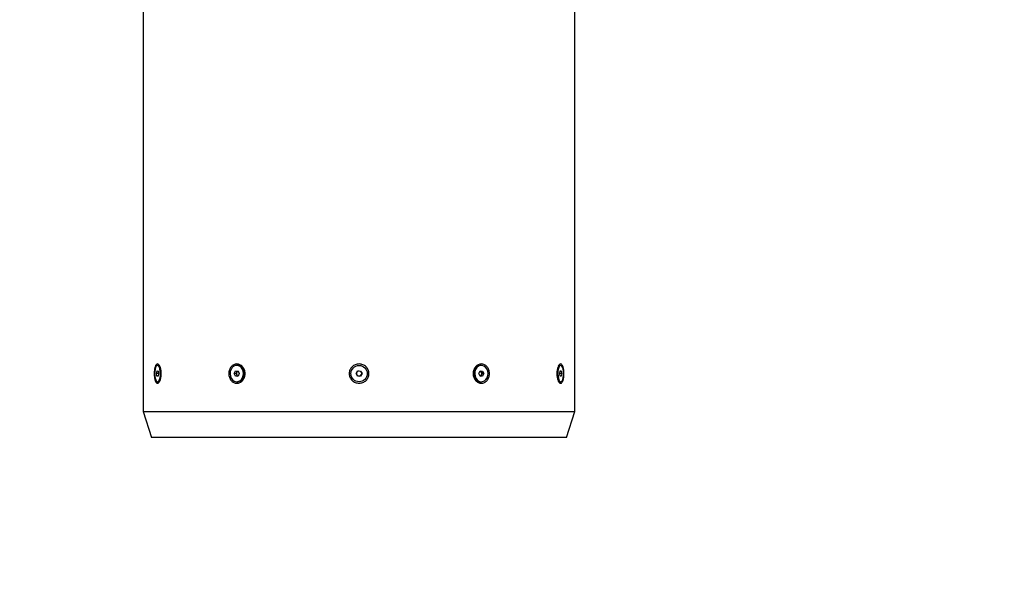
# Model space of a CAD drawing. Units: millimetres. Extents: x 8 to 201, y 4 to 288.
# Drawn here: x 62 to 76, y 69 to 77 of the extents above; entities that cross this region are included whole.
import ezdxf

# ---------------------------------------------------------------- set-up
doc = ezdxf.new("R2010")
doc.units = ezdxf.units.MM

msp = doc.modelspace()

# ---------------------------------------------------------------- hatches: boundary and pattern name
at = {"linetype": 'Continuous', "lineweight": 18}
h = msp.add_hatch(dxfattribs=at)
h.set_pattern_fill('ANSI34', style=0)
edge = h.paths.add_edge_path(flags=0)
edge.add_line((80.98545, 73.80581), (81.08426, 73.80581))
edge.add_spline(control_points=[(81.08426, 73.80581), (81.08616, 73.8058), (81.08811, 73.80617), (81.08989, 73.80687), (81.09167, 73.80756), (81.09334, 73.80859), (81.0948, 73.80981), (81.09679, 73.81148), (81.09847, 73.81355), (81.09983, 73.81576), (81.1019, 73.81913), (81.10332, 73.82292), (81.10424, 73.82676), (81.10564, 73.83255), (81.10596, 73.83866), (81.10542, 73.84458), (81.10527, 73.8462), (81.10506, 73.84782), (81.10478, 73.84942)], knot_values=[0, 0, 0, 0, 0.00022963, 0.00022963, 0.00022963, 0.00045789, 0.00045789, 0.00045789, 0.00076923, 0.00076923, 0.00076923, 0.0012449, 0.0012449, 0.0012449, 0.00196394, 0.00196394, 0.00196394, 0.00215823, 0.00215823, 0.00215823, 0.00215823], weights=[1, 1, 1, 1, 1, 1, 1, 1, 1, 1, 1, 1, 1, 1, 1, 1, 1, 1, 1], degree=3, periodic=0)
edge.add_arc((67.12461, 71.43282), 14.1875, 9.807184, 170.192817)
edge.add_spline(control_points=[(53.14444, 73.84942), (53.1433, 73.8428), (53.14322, 73.83592), (53.14441, 73.82936), (53.14511, 73.82552), (53.14626, 73.82171), (53.148, 73.81822), (53.14925, 73.81571), (53.15083, 73.81331), (53.15278, 73.81129), (53.1542, 73.80982), (53.15585, 73.80852), (53.15767, 73.80757), (53.1595, 73.80662), (53.16155, 73.806), (53.1636, 73.80582), (53.16406, 73.80578), (53.16451, 73.80576), (53.16497, 73.80576)], knot_values=[0, 0, 0, 0, 0.00080096, 0.00080096, 0.00080096, 0.00126533, 0.00126533, 0.00126533, 0.00159884, 0.00159884, 0.00159884, 0.00184207, 0.00184207, 0.00184207, 0.00208828, 0.00208828, 0.00208828, 0.00214143, 0.00214143, 0.00214143, 0.00214143], weights=[1, 1, 1, 1, 1, 1, 1, 1, 1, 1, 1, 1, 1, 1, 1, 1, 1, 1, 1], degree=3, periodic=0)
edge.add_line((53.16497, 73.80576), (53.26376, 73.80576))
edge.add_arc((67.12461, 71.43282), 14.0625, 170.285317, 180)
edge.add_arc((67.12461, 71.43282), 14.0625, 180, 189.714885)
edge.add_line((53.26377, 69.05984), (53.16496, 69.05984))
edge.add_spline(control_points=[(53.16496, 69.05984), (53.16306, 69.05984), (53.16111, 69.05947), (53.15933, 69.05878), (53.15755, 69.05809), (53.15589, 69.05706), (53.15442, 69.05583), (53.15243, 69.05417), (53.15076, 69.0521), (53.1494, 69.04989), (53.14733, 69.04652), (53.1459, 69.04273), (53.14498, 69.03888), (53.14359, 69.03309), (53.14327, 69.02699), (53.1438, 69.02106), (53.14395, 69.01944), (53.14416, 69.01783), (53.14444, 69.01622)], knot_values=[0, 0, 0, 0, 0.00022963, 0.00022963, 0.00022963, 0.00045789, 0.00045789, 0.00045789, 0.00076923, 0.00076923, 0.00076923, 0.0012449, 0.0012449, 0.0012449, 0.00196394, 0.00196394, 0.00196394, 0.00215823, 0.00215823, 0.00215823, 0.00215823], weights=[1, 1, 1, 1, 1, 1, 1, 1, 1, 1, 1, 1, 1, 1, 1, 1, 1, 1, 1], degree=3, periodic=0)
edge.add_arc((67.12461, 71.43282), 14.1875, 189.807184, 350.192817)
edge.add_spline(control_points=[(81.10478, 69.01622), (81.10593, 69.02284), (81.10601, 69.02972), (81.10481, 69.03629), (81.10411, 69.04013), (81.10296, 69.04393), (81.10122, 69.04743), (81.09997, 69.04994), (81.09839, 69.05233), (81.09645, 69.05435), (81.09502, 69.05582), (81.09337, 69.05712), (81.09155, 69.05807), (81.08973, 69.05903), (81.08767, 69.05965), (81.08562, 69.05983), (81.08517, 69.05987), (81.08471, 69.05989), (81.08426, 69.05989)], knot_values=[0, 0, 0, 0, 0.00080096, 0.00080096, 0.00080096, 0.00126533, 0.00126533, 0.00126533, 0.00159884, 0.00159884, 0.00159884, 0.00184207, 0.00184207, 0.00184207, 0.00208828, 0.00208828, 0.00208828, 0.00214143, 0.00214143, 0.00214143, 0.00214143], weights=[1, 1, 1, 1, 1, 1, 1, 1, 1, 1, 1, 1, 1, 1, 1, 1, 1, 1, 1], degree=3, periodic=0)
edge.add_line((81.08426, 69.05989), (80.98546, 69.05989))
edge.add_arc((67.12461, 71.43282), 14.0625, 350.285317, 369.714885)
edge = h.paths.add_edge_path(flags=0)
edge.add_arc((67.12461, 71.43282), 13.8375, 0, 180, ccw=False)
edge.add_arc((67.12461, 71.43282), 13.8375, 180, 360, ccw=False)
h = msp.add_hatch(dxfattribs=at)
h.set_pattern_fill('ANSI34', angle=3e-322, style=0)
edge = h.paths.add_edge_path(flags=0)
edge.add_arc((67.12461, 71.43282), 13.73753, 0, 360)
edge = h.paths.add_edge_path(flags=0)
edge.add_arc((67.12461, 71.43282), 13.62771, 0, 360)

# ---------------------------------------------------------------- linework, layer by layer
at = {"color": 7, "linetype": 'Continuous', "lineweight": 25}
for p, q in [((63.99961, 82.20532), (63.99961, 71.33032)), ((70.24961, 71.33032), (70.24961, 81.36872)), ((64.22748, 71.9982), (64.20717, 71.9982)), ((65.36691, 71.9982), (65.35459, 71.9982)), ((68.89463, 71.9982), (68.88231, 71.9982)), ((70.04205, 71.9982), (70.02174, 71.9982)), ((70.04375, 71.9982), (70.0231, 71.9982)), ((64.19155, 71.881), (64.19957, 71.91841)), ((64.19915, 71.84291), (64.19155, 71.881)), ((64.22252, 71.881), (64.19155, 71.881)), ((64.21477, 71.84224), (64.19915, 71.84291)), ((64.21492, 71.84291), (64.19915, 71.84291)), ((64.19957, 71.91841), (64.21519, 71.91773)), ((64.22279, 71.87965), (64.21477, 71.84224)), ((64.21519, 71.91773), (64.22279, 71.87965)), ((65.31867, 71.881), (65.33711, 71.91841)), ((65.33615, 71.84291), (65.31867, 71.881)), ((65.34558, 71.881), (65.31867, 71.881)), ((65.37207, 71.84224), (65.33615, 71.84291)), ((65.36306, 71.84291), (65.33615, 71.84291)), ((65.33711, 71.91841), (65.37303, 71.91773)), ((65.34558, 71.881), (65.3548, 71.8997)), ((65.35432, 71.86196), (65.34558, 71.881)), ((65.36306, 71.84291), (65.35432, 71.86196)), ((65.3548, 71.8997), (65.36377, 71.91791)), ((65.37232, 71.84274), (65.36306, 71.84291)), ((65.39051, 71.87965), (65.37207, 71.84224)), ((65.37303, 71.91773), (65.39051, 71.87965)), ((67.08103, 71.881), (67.1034, 71.91841)), ((67.10224, 71.84291), (67.08103, 71.881)), ((67.14582, 71.84224), (67.10224, 71.84291)), ((67.1034, 71.91841), (67.14699, 71.91773)), ((67.1682, 71.87965), (67.14582, 71.84224)), ((67.14699, 71.91773), (67.1682, 71.87965)), ((68.85871, 71.881), (68.87715, 71.91841)), ((68.87619, 71.84291), (68.85871, 71.881)), ((68.91211, 71.84224), (68.87619, 71.84291)), ((68.87691, 71.91791), (68.88617, 71.91773)), ((68.87715, 71.91841), (68.91307, 71.91773)), ((68.89443, 71.86095), (68.88545, 71.84274)), ((68.88617, 71.91773), (68.91307, 71.91773)), ((68.88617, 71.91773), (68.89491, 71.89869)), ((68.90365, 71.87965), (68.89443, 71.86095)), ((68.89491, 71.89869), (68.90365, 71.87965)), ((68.90365, 71.87965), (68.93055, 71.87965)), ((68.93055, 71.87965), (68.91211, 71.84224)), ((68.91307, 71.91773), (68.93055, 71.87965)), ((70.02813, 71.881), (70.03615, 71.91841)), ((70.03574, 71.84291), (70.02813, 71.881)), ((70.05937, 71.87965), (70.0284, 71.87965)), ((70.05135, 71.84224), (70.03574, 71.84291)), ((70.05177, 71.91773), (70.03601, 71.91773)), ((70.03614, 71.91833), (70.05007, 71.91773)), ((70.03615, 71.91841), (70.05177, 71.91773)), ((70.05767, 71.87965), (70.04967, 71.84231)), ((70.05007, 71.91773), (70.05767, 71.87965)), ((70.05937, 71.87965), (70.05135, 71.84224)), ((70.05177, 71.91773), (70.05937, 71.87965)), ((64.20717, 71.76245), (64.22748, 71.76245)), ((65.35459, 71.76245), (65.36691, 71.76245)), ((68.88231, 71.76245), (68.89463, 71.76245)), ((70.02174, 71.76245), (70.04205, 71.76245)), ((70.0231, 71.76245), (70.04375, 71.76245)), ((63.99961, 71.33032), (64.12146, 70.95532)), ((63.99961, 71.33032), (70.24961, 71.33032)), ((70.12777, 70.95532), (70.24961, 71.33032)), ((70.12777, 70.95532), (64.12146, 70.95532))]:
    msp.add_line(p, q, dxfattribs=at)
at = {"color": 7, "linetype": 'Continuous', "lineweight": 25, "flags": 128}
for points in [[(64.17092, 71.94083), (64.16628, 71.90988), (64.16495, 71.87653), (64.16704, 71.84349), (64.17239, 71.81344), (64.18055, 71.7888), (64.19087, 71.77158), (64.20251, 71.76317), (64.21453, 71.76425), (64.22595, 71.77473), (64.23585, 71.79377), (64.24342, 71.81982), (64.24807, 71.85077), (64.24939, 71.88411), (64.2473, 71.91715), (64.24196, 71.94721), (64.23379, 71.97184), (64.22348, 71.98906), (64.21184, 71.99748), (64.19982, 71.9964), (64.1884, 71.98592), (64.1785, 71.96688), (64.17092, 71.94083)], [(65.27122, 71.94083), (65.26055, 71.90988), (65.2575, 71.87653), (65.26231, 71.84349), (65.2746, 71.81344), (65.29337, 71.7888), (65.3171, 71.77158), (65.34387, 71.76317), (65.3715, 71.76425), (65.39777, 71.77473), (65.42053, 71.79377), (65.43796, 71.81982), (65.44863, 71.85077), (65.45169, 71.88411), (65.44687, 71.91715), (65.43458, 71.94721), (65.41581, 71.97184), (65.39208, 71.98906), (65.36532, 71.99748), (65.33768, 71.9964), (65.31142, 71.98592), (65.28865, 71.96688), (65.27122, 71.94083)], [(65.36712, 71.76245), (65.38403, 71.76425), (65.4103, 71.77473), (65.43307, 71.79377), (65.45049, 71.81982), (65.46116, 71.85077), (65.46422, 71.88411), (65.4594, 71.91715), (65.44712, 71.94721), (65.42835, 71.97184), (65.40462, 71.98906), (65.37785, 71.99748), (65.36712, 71.9982)], [(68.81126, 71.94083), (68.80059, 71.90988), (68.79754, 71.87653), (68.80235, 71.84349), (68.81464, 71.81344), (68.83341, 71.7888), (68.85714, 71.77158), (68.8839, 71.76317), (68.91154, 71.76425), (68.93781, 71.77473), (68.96057, 71.79377), (68.978, 71.81982), (68.98867, 71.85077), (68.99172, 71.88411), (68.98691, 71.91715), (68.97462, 71.94721), (68.95585, 71.97184), (68.93212, 71.98906), (68.90536, 71.99748), (68.87772, 71.9964), (68.85146, 71.98592), (68.82869, 71.96688), (68.81126, 71.94083)], [(70.0075, 71.94083), (70.00286, 71.90988), (70.00153, 71.87653), (70.00363, 71.84349), (70.00897, 71.81344), (70.01713, 71.7888), (70.02745, 71.77158), (70.03909, 71.76317), (70.05111, 71.76425), (70.06253, 71.77473), (70.07243, 71.79377), (70.08001, 71.81982), (70.08465, 71.85077), (70.08597, 71.88411), (70.08388, 71.91715), (70.07854, 71.94721), (70.07038, 71.97184), (70.06006, 71.98906), (70.04842, 71.99748), (70.0364, 71.9964), (70.02498, 71.98592), (70.01508, 71.96688), (70.0075, 71.94083)], [(70.04205, 71.9982), (70.0347, 71.9964), (70.02328, 71.98592), (70.01337, 71.96688), (70.0058, 71.94083)], [(70.0231, 71.9982), (70.01575, 71.9964), (70.00688, 71.98917)], [(68.79873, 71.94083), (68.78806, 71.90988), (68.78501, 71.87653), (68.78982, 71.84349), (68.80211, 71.81344), (68.82088, 71.7888), (68.84461, 71.77158), (68.87137, 71.76317), (68.8821, 71.76245)], [(70.0058, 71.94083), (70.00116, 71.90988), (69.99983, 71.87653), (70.00192, 71.84349), (70.00727, 71.81344), (70.01543, 71.7888), (70.02575, 71.77158), (70.03739, 71.76317), (70.04205, 71.76245)], [(70.00688, 71.77148), (70.01843, 71.76317), (70.0231, 71.76245)]]:
    msp.add_lwpolyline(points, dxfattribs=at)
at = {"color": 7, "linetype": 'Continuous', "lineweight": 25}
for centre, radius in [((67.12461, 71.43282), 13.7875), ((67.12461, 71.43282), 13.73753), ((67.12461, 71.43282), 13.62771), ((67.12461, 71.43282), 13.5375), ((67.12461, 71.43282), 12.875), ((67.12461, 71.43282), 12.55), ((67.12461, 71.43282), 12.5), ((67.12461, 71.88032), 0.11787)]:
    msp.add_circle(centre, radius, dxfattribs=at)
for centre, radius, start, end in [((67.12461, 71.43282), 14.825, 91.449458, 268.550542), ((67.12461, 71.43282), 14.825, 271.449458, 88.550542), ((67.12461, 71.43282), 14.75, 0, 180), ((67.12461, 71.43282), 14.3308, 0, 180), ((67.12461, 71.43282), 14.1875, 9.807192, 170.192817), ((67.12461, 71.43282), 13.8375, 0, 180), ((68.88578, 71.90359), 0.09468, 92.226546, 156.839005), ((65.39503, 71.88031), 0.04467, 154.273904, 204.267684), ((65.3847, 71.87488), 0.03301, 203.046657, 249.159648), ((65.38438, 71.88613), 0.03255, 109.599035, 155.360569), ((67.12461, 71.88032), 0.03775, 149.115199, 209.115199), ((67.12461, 71.88032), 0.03775, 209.115199, 269.115199), ((67.12461, 71.88032), 0.03775, 89.115199, 149.115199), ((67.12461, 71.88032), 0.03775, 269.115199, 329.115199), ((67.12461, 71.88032), 0.03775, 29.115199, 89.115199), ((67.12461, 71.88032), 0.03775, 329.115199, 29.115199), ((68.86484, 71.87451), 0.03255, 289.599035, 335.360569), ((68.86453, 71.88577), 0.03301, 23.046657, 69.159648), ((68.85419, 71.88033), 0.04467, 334.273904, 24.267684), ((67.12461, 71.43282), 14.75, 180, 0), ((67.12461, 71.43282), 14.3308, 180, 0), ((67.12461, 71.43282), 13.8375, 180, 0), ((67.12461, 71.43282), 14.1875, 189.807192, 350.192817)]:
    msp.add_arc(centre, radius, start, end, dxfattribs=at)
for points, knots in [([(64.26141, 71.88032), (64.26119, 71.87119), (64.26076, 71.85288), (64.25626, 71.81776), (64.24578, 71.77884), (64.22754, 71.74797), (64.20703, 71.73712), (64.18749, 71.74793), (64.17164, 71.77879), (64.16308, 71.81771), (64.15962, 71.85283), (64.15874, 71.88032), (64.15962, 71.90782), (64.16308, 71.94294), (64.17164, 71.98186), (64.18749, 72.01272), (64.20704, 72.02353), (64.22754, 72.01267), (64.24578, 71.98181), (64.25626, 71.94288), (64.26076, 71.90776), (64.26119, 71.88946), (64.26141, 71.88032)], [0, 0, 0, 0, 0.03098348, 0.06210593, 0.12423657, 0.18688616, 0.24991743, 0.31297552, 0.37570309, 0.43789318, 0.46885817, 0.50000136, 0.53114577, 0.56211061, 0.62430065, 0.68702824, 0.75008615, 0.81311854, 0.87576861, 0.93789722, 0.96902063, 1, 1, 1, 1]), ([(65.47415, 71.88032), (65.4737, 71.87119), (65.47279, 71.85288), (65.46322, 71.81776), (65.44079, 71.77884), (65.40088, 71.74797), (65.35455, 71.73712), (65.30877, 71.74793), (65.2703, 71.77879), (65.24893, 71.81771), (65.24021, 71.85283), (65.23798, 71.88032), (65.24021, 71.90782), (65.24893, 71.94294), (65.27031, 71.98186), (65.30877, 72.01272), (65.35455, 72.02353), (65.40089, 72.01267), (65.44079, 71.98181), (65.46322, 71.94288), (65.47279, 71.90776), (65.4737, 71.88946), (65.47415, 71.88032)], [0, 0, 0, 0, 0.03098348, 0.06210593, 0.12423657, 0.18688616, 0.24991743, 0.31297552, 0.37570309, 0.43789318, 0.46885817, 0.50000136, 0.53114577, 0.56211061, 0.62430065, 0.68702824, 0.75008615, 0.81311854, 0.87576861, 0.93789722, 0.96902063, 1, 1, 1, 1]), ([(67.12461, 71.74073), (67.10592, 71.74283), (67.06868, 71.74699), (67.02118, 71.77911), (66.99452, 71.81773), (66.98364, 71.85285), (66.98085, 71.88029), (66.98362, 71.9077), (66.99449, 71.94282), (67.02112, 71.98176), (67.06866, 72.01268), (67.12461, 72.02354), (67.18056, 72.01268), (67.2281, 71.98176), (67.25473, 71.94282), (67.2656, 71.90771), (67.26837, 71.88029), (67.26558, 71.85285), (67.25471, 71.81773), (67.22805, 71.77911), (67.18055, 71.747), (67.1433, 71.74283), (67.12461, 71.74073)], [0, 0, 0, 0, 0.06311504, 0.1257917, 0.18789306, 0.21898042, 0.2499137, 0.28099967, 0.31196126, 0.37414225, 0.4368774, 0.49999895, 0.56312013, 0.62586089, 0.68803523, 0.71899433, 0.75007873, 0.78101789, 0.81209925, 0.87420251, 0.93688124, 1, 1, 1, 1]), ([(69.01049, 71.88032), (69.01007, 71.87119), (69.00921, 71.85288), (69.00021, 71.81776), (68.97899, 71.77884), (68.94053, 71.74797), (68.89479, 71.73712), (68.84841, 71.74793), (68.8085, 71.77879), (68.78591, 71.81771), (68.77665, 71.85283), (68.77427, 71.88032), (68.77665, 71.90782), (68.78592, 71.94294), (68.80851, 71.98186), (68.84841, 72.01272), (68.89479, 72.02353), (68.94053, 72.01267), (68.97899, 71.98181), (69.00021, 71.94288), (69.00921, 71.90776), (69.01007, 71.88946), (69.01049, 71.88032)], [0, 0, 0, 0, 0.03098348, 0.06210593, 0.12423657, 0.18688616, 0.24991743, 0.31297552, 0.37570309, 0.43789318, 0.46885817, 0.50000136, 0.53114577, 0.56211061, 0.62430065, 0.68702824, 0.75008615, 0.81311854, 0.87576861, 0.93789722, 0.96902063, 1, 1, 1, 1]), ([(70.09019, 71.88032), (70.09002, 71.87119), (70.08968, 71.85288), (70.08611, 71.81776), (70.07761, 71.77884), (70.06177, 71.74797), (70.04224, 71.73712), (70.02171, 71.74793), (70.00348, 71.77879), (69.99292, 71.81771), (69.98856, 71.85283), (69.98744, 71.88032), (69.98856, 71.90782), (69.99292, 71.94294), (70.00348, 71.98186), (70.02171, 72.01272), (70.04224, 72.02353), (70.06177, 72.01267), (70.07761, 71.98181), (70.08611, 71.94288), (70.08968, 71.90776), (70.09002, 71.88946), (70.09019, 71.88032)], [0, 0, 0, 0, 0.030983476, 0.062105929, 0.124236569, 0.186886159, 0.249917435, 0.312975524, 0.375703093, 0.437893184, 0.468858173, 0.500001358, 0.531145772, 0.562110612, 0.624300655, 0.687028236, 0.75008615, 0.813118539, 0.875768613, 0.937897217, 0.969020634, 1, 1, 1, 1])]:
    msp.add_open_spline(points, degree=3, knots=knots, dxfattribs=at)

doc.saveas('drawing.dxf')
